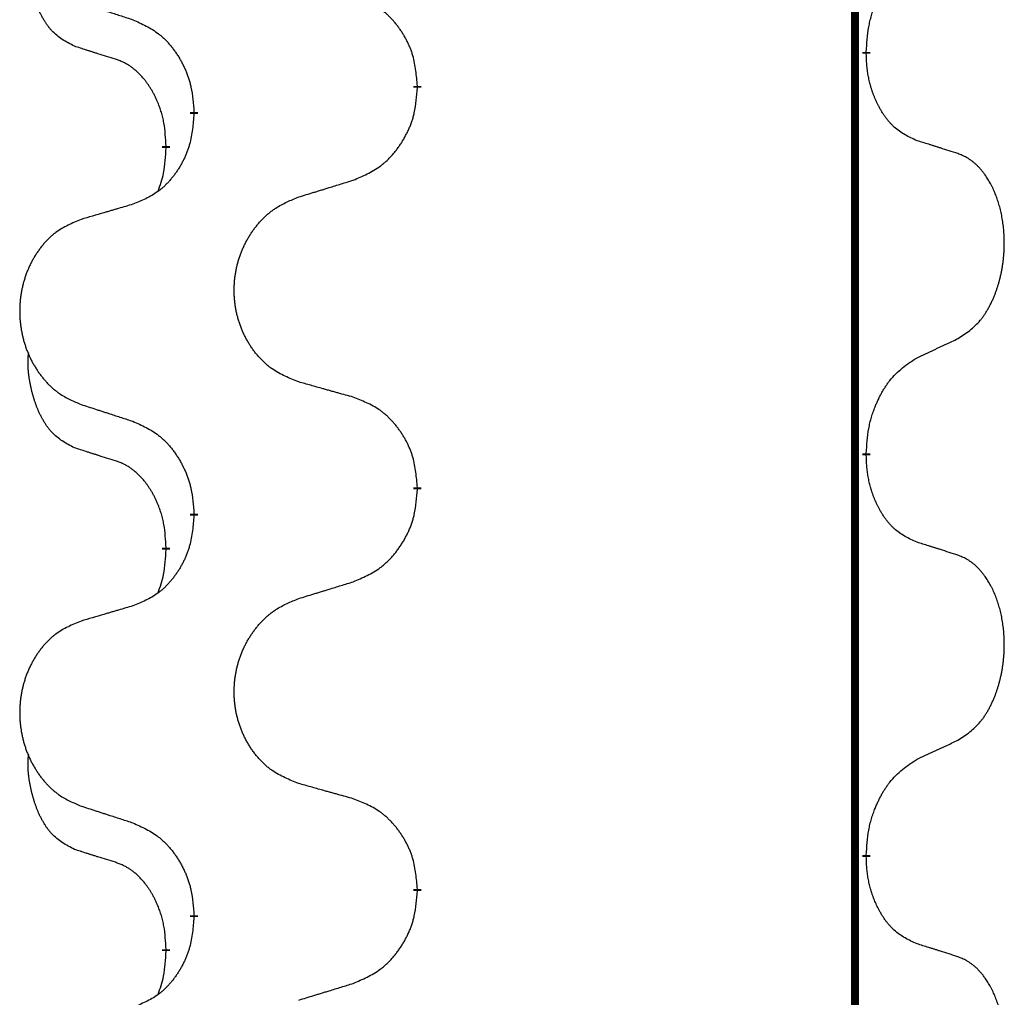
# Model space of a CAD drawing. Units: millimetres. Extents: x -153 to 554, y -197 to 120.
# Drawn here: x 388 to 392, y 18 to 21 of the extents above; entities that cross this region are included whole.
import ezdxf

# ---------------------------------------------------------------- set-up
doc = ezdxf.new("R2010")
doc.units = ezdxf.units.MM
doc.linetypes.add('SLD_Durchgehend', pattern=[0, 0, 0])
doc.layers.add('1', color=7, linetype='Continuous')

# ---------------------------------------------------------------- blocks, each defined once
blk = doc.blocks.new('588884928_F_0800_mm_Artikelnummer_588884931__5', base_point=(436.158, -6.9213))
at = {"color": 7, "linetype": 'SLD_Durchgehend', "const_width": 0.0625}
for points in [[(783.4756, 93.6545), (783.4756, -70.2455)], [(783.5657, 42.6594), (783.5657, 42.6444)], [(780.0165, 42.3905), (780.0165, 42.3755)], [(778.2496, 42.1685), (778.2496, 42.1835)], [(778.0295, 41.9145), (778.0295, 41.8995)], [(783.5657, 39.4844), (783.5657, 39.4694)], [(780.0165, 39.2155), (780.0165, 39.2005)], [(778.2496, 38.9935), (778.2496, 39.0085)], [(778.0295, 38.7395), (778.0295, 38.7245)], [(783.5657, 36.3094), (783.5657, 36.2944)], [(780.0165, 36.0405), (780.0165, 36.0255)], [(778.2496, 35.8185), (778.2496, 35.8335)], [(778.0295, 35.5645), (778.0295, 35.5495)]]:
    blk.add_lwpolyline(points, dxfattribs=at)
at = {"color": 7, "linetype": 'SLD_Durchgehend'}
for points, knots in [([(777.3056, 42.7041), (777.2728, 42.7209), (777.2071, 42.7545), (777.1437, 42.807), (777.1094, 42.8462), (777.0953, 42.8643), (777.082, 42.8829), (777.069, 42.9029), (777.0563, 42.9242), (777.0439, 42.9468), (777.0323, 42.9698), (777.0219, 42.9925), (777.0124, 43.0148), (777.0039, 43.0368), (776.9959, 43.059), (776.9882, 43.0819), (776.981, 43.1056), (776.9741, 43.1301), (776.9678, 43.1547), (776.9619, 43.1799), (776.9564, 43.2059), (776.9513, 43.2325), (776.947, 43.2592), (776.9434, 43.2863), (776.9406, 43.3136), (776.9388, 43.3412), (776.938, 43.3688), (776.9384, 43.3977), (776.9403, 43.4276), (776.9422, 43.4484), (776.9431, 43.4587)], [0, 0, 0, 0, 0.1104767, 0.2209534, 0.2438284, 0.2667114, 0.2896326, 0.3125527, 0.3382849, 0.3640175, 0.389731, 0.4154442, 0.4390192, 0.4625939, 0.4861716, 0.5097495, 0.5351329, 0.5605162, 0.5859001, 0.6112844, 0.6383739, 0.665463, 0.6925584, 0.7196538, 0.7472958, 0.7749392, 0.8025614, 0.830178, 0.8614107, 0.8926434, 0.8926434, 0.8926434, 0.8926434]), ([(783.5657, 42.6594), (783.5677, 42.6924), (783.5717, 42.7584), (783.5802, 42.8318), (783.5895, 42.8793), (783.5946, 42.9018), (783.6003, 42.9241), (783.6066, 42.9459), (783.6132, 42.9671), (783.6202, 42.9878), (783.6277, 43.0083), (783.6368, 43.0317), (783.6477, 43.0578), (783.6607, 43.0866), (783.6747, 43.1148), (783.689, 43.1417), (783.7037, 43.167), (783.7187, 43.1908), (783.7347, 43.214), (783.7743, 43.2663), (783.8487, 43.3393), (783.9272, 43.3906), (783.9665, 43.4162)], [0, 0, 0, 0, 0.0991279, 0.1982558, 0.2212992, 0.2443459, 0.2673984, 0.2904499, 0.3123028, 0.3341557, 0.3560082, 0.3778615, 0.4093786, 0.4408961, 0.4724293, 0.503962, 0.5321252, 0.5602895, 0.5884188, 0.6165402, 0.7571053, 0.8976704, 0.8976704, 0.8976704, 0.8976704]), ([(780.0165, 42.3905), (780.013, 42.4306), (780.0061, 42.5109), (779.9897, 42.6004), (779.9717, 42.6578), (779.9614, 42.6857), (779.9499, 42.7131), (779.9372, 42.74), (779.9235, 42.7662), (779.9087, 42.7919), (779.893, 42.8169), (779.8764, 42.8413), (779.8591, 42.8649), (779.8409, 42.8879), (779.8218, 42.91), (779.8021, 42.9312), (779.7816, 42.9513), (779.7605, 42.9702), (779.7385, 42.9881), (779.6923, 43.0218), (779.616, 43.0624), (779.5449, 43.0903), (779.5093, 43.1043)], [0, 0, 0, 0, 0.1209346, 0.2418691, 0.2715902, 0.3013222, 0.3310797, 0.3608342, 0.3904011, 0.4199685, 0.4495293, 0.4790908, 0.5083301, 0.5375686, 0.5668172, 0.5960652, 0.6244344, 0.6528069, 0.6811435, 0.7094671, 0.8241186, 0.93877, 0.93877, 0.93877, 0.93877]), ([(777.3573, 43.0468), (777.3763, 43.0407), (777.4143, 43.0284), (777.4571, 43.0145), (777.4856, 43.0053), (777.4998, 43.0007), (777.5141, 42.996), (777.5283, 42.9914), (777.5426, 42.9868), (777.5568, 42.9822), (777.5711, 42.9776), (777.6109, 42.9646), (777.6764, 42.9434), (777.7371, 42.9237), (777.7674, 42.9139)], [0, 0, 0, 0, 0.0599168, 0.1198336, 0.1348129, 0.1497923, 0.1647716, 0.179751, 0.1947305, 0.2097099, 0.2246894, 0.2396689, 0.3353723, 0.4310757, 0.4310757, 0.4310757, 0.4310757]), ([(777.7674, 42.9139), (777.8027, 42.898), (777.8732, 42.8661), (777.9485, 42.8205), (777.9939, 42.7831), (778.0161, 42.7627), (778.0373, 42.7411), (778.0577, 42.7183), (778.0773, 42.6942), (778.0962, 42.669), (778.114, 42.6431), (778.1308, 42.6164), (778.1467, 42.5891), (778.1617, 42.5611), (778.1755, 42.5326), (778.1883, 42.5034), (778.1999, 42.4736), (778.2103, 42.4432), (778.2192, 42.4124), (778.2321, 42.3593), (778.2428, 42.2828), (778.2474, 42.2166), (778.2496, 42.1835)], [0, 0, 0, 0, 0.1161018, 0.2322037, 0.2623496, 0.2925108, 0.3227169, 0.3529195, 0.3843764, 0.415834, 0.4472779, 0.4787225, 0.5104414, 0.5421594, 0.5738837, 0.6056077, 0.6377093, 0.6698134, 0.7018938, 0.7339652, 0.8335001, 0.9330351, 0.9330351, 0.9330351, 0.9330351]), ([(777.6287, 42.6019), (777.6056, 42.609), (777.5594, 42.6232), (777.5094, 42.6387), (777.4787, 42.6483), (777.4671, 42.652), (777.4556, 42.6556), (777.4441, 42.6593), (777.4325, 42.663), (777.421, 42.6667), (777.4094, 42.6704), (777.3864, 42.6778), (777.3517, 42.6891), (777.321, 42.6991), (777.3056, 42.7041)], [0, 0, 0, 0, 0.072467, 0.1449339, 0.1570396, 0.1691453, 0.181251, 0.1933566, 0.2054742, 0.2175917, 0.2297093, 0.2418268, 0.2903502, 0.3388736, 0.3388736, 0.3388736, 0.3388736]), ([(778.0295, 41.9145), (778.0278, 41.9452), (778.0243, 42.0066), (778.0167, 42.0749), (778.0081, 42.1192), (778.0034, 42.1402), (777.998, 42.161), (777.9923, 42.1814), (777.986, 42.2011), (777.9795, 42.2203), (777.9724, 42.2393), (777.9641, 42.26), (777.9545, 42.2824), (777.9433, 42.3063), (777.9312, 42.3299), (777.9188, 42.3522), (777.9061, 42.3734), (777.8931, 42.3934), (777.8795, 42.413), (777.8638, 42.4338), (777.8459, 42.4557), (777.8254, 42.4783), (777.8036, 42.4998), (777.7816, 42.5192), (777.7594, 42.5365), (777.7371, 42.5519), (777.714, 42.5658), (777.6882, 42.579), (777.6597, 42.5908), (777.639, 42.5982), (777.6287, 42.6019)], [0, 0, 0, 0, 0.0921911, 0.1843821, 0.20591, 0.2274409, 0.2489766, 0.2705115, 0.2907895, 0.3110675, 0.3313472, 0.3516275, 0.3780441, 0.4044611, 0.4308749, 0.4572883, 0.4811357, 0.5049824, 0.5288358, 0.5526907, 0.5831984, 0.6137075, 0.6442319, 0.6747535, 0.7017613, 0.7287719, 0.7557302, 0.7826753, 0.8155538, 0.8484323, 0.8484323, 0.8484323, 0.8484323]), ([(783.9665, 41.957), (783.9345, 41.9717), (783.8705, 42.0009), (783.8059, 42.0462), (783.7691, 42.0814), (783.753, 42.0985), (783.7377, 42.1164), (783.7225, 42.1357), (783.7076, 42.1564), (783.693, 42.1785), (783.6792, 42.2011), (783.6671, 42.2229), (783.6563, 42.2437), (783.6468, 42.2633), (783.6379, 42.2832), (783.6292, 42.3039), (783.6209, 42.3254), (783.613, 42.3477), (783.6057, 42.3702), (783.5993, 42.3919), (783.5937, 42.4129), (783.5888, 42.433), (783.5844, 42.4532), (783.5804, 42.4738), (783.5769, 42.4947), (783.5738, 42.5161), (783.5713, 42.5374), (783.5687, 42.566), (783.5668, 42.6016), (783.5661, 42.6302), (783.5657, 42.6444)], [0, 0, 0, 0, 0.1054562, 0.2109123, 0.2344291, 0.2579548, 0.2815165, 0.3050767, 0.3315574, 0.3580389, 0.3845049, 0.4109705, 0.4328054, 0.4546397, 0.4764736, 0.4983077, 0.5219471, 0.5455868, 0.5692264, 0.5928659, 0.6135516, 0.634237, 0.6549231, 0.6756092, 0.6971494, 0.71869, 0.740226, 0.7617607, 0.804578, 0.8473954, 0.8473954, 0.8473954, 0.8473954]), ([(779.5093, 41.6451), (779.5463, 41.661), (779.6203, 41.6927), (779.6995, 41.7382), (779.7474, 41.7758), (779.7708, 41.7962), (779.7931, 41.8178), (779.8145, 41.8406), (779.8352, 41.8647), (779.855, 41.8898), (779.8737, 41.9158), (779.8915, 41.9425), (779.9082, 41.9698), (779.9239, 41.9978), (779.9385, 42.0263), (779.952, 42.0555), (779.9642, 42.0853), (779.9751, 42.1157), (779.9845, 42.1465), (779.998, 42.1996), (780.0093, 42.2761), (780.0141, 42.3423), (780.0165, 42.3755)], [0, 0, 0, 0, 0.1207225, 0.241445, 0.272411, 0.3033922, 0.334416, 0.3654362, 0.3974567, 0.4294779, 0.4614868, 0.4934965, 0.5255609, 0.5576245, 0.5896947, 0.6217645, 0.6540243, 0.6862868, 0.7185226, 0.7507482, 0.8503626, 0.9499769, 0.9499769, 0.9499769, 0.9499769]), ([(778.2496, 42.1685), (778.2463, 42.1284), (778.2397, 42.0482), (778.2242, 41.9587), (778.207, 41.9013), (778.1973, 41.8734), (778.1863, 41.8459), (778.1743, 41.8191), (778.1612, 41.7928), (778.1472, 41.7672), (778.1322, 41.7421), (778.1165, 41.7178), (778.1, 41.6941), (778.0827, 41.6712), (778.0646, 41.649), (778.0458, 41.6278), (778.0264, 41.6078), (778.0063, 41.5888), (777.9854, 41.5709), (777.9416, 41.5374), (777.8692, 41.4967), (777.8013, 41.4687), (777.7674, 41.4547)], [0, 0, 0, 0, 0.1207923, 0.2415845, 0.2711145, 0.3006544, 0.3302167, 0.3597763, 0.388964, 0.418152, 0.4473341, 0.4765167, 0.5051788, 0.5338402, 0.5625129, 0.591185, 0.618755, 0.6463281, 0.6738633, 0.7013854, 0.8115011, 0.9216168, 0.9216168, 0.9216168, 0.9216168]), ([(777.9659, 41.5571), (777.9744, 41.5808), (777.9915, 41.6282), (778.0136, 41.709), (778.0243, 41.8002), (778.0278, 41.8664), (778.0295, 41.8995)], [0, 0, 0, 0, 0.0756193, 0.1512387, 0.250723, 0.3502073, 0.3502073, 0.3502073, 0.3502073]), ([(784.2896, 41.8548), (784.2665, 41.8624), (784.2205, 41.8774), (784.1705, 41.8935), (784.1397, 41.9033), (784.1282, 41.907), (784.1166, 41.9106), (784.1051, 41.9143), (784.0936, 41.9179), (784.082, 41.9215), (784.0705, 41.9251), (784.0474, 41.9323), (784.0127, 41.9429), (783.9819, 41.9523), (783.9665, 41.957)], [0, 0, 0, 0, 0.0726997, 0.1453994, 0.1575073, 0.1696152, 0.1817231, 0.193831, 0.205927, 0.2180229, 0.2301189, 0.2422149, 0.2905443, 0.3388737, 0.3388737, 0.3388737, 0.3388737]), ([(784.2896, 40.3924), (784.3217, 40.4132), (784.3858, 40.4549), (784.4482, 40.5139), (784.4827, 40.5573), (784.4978, 40.5783), (784.512, 40.6), (784.5259, 40.6231), (784.5395, 40.6477), (784.5527, 40.6735), (784.565, 40.6999), (784.576, 40.7255), (784.5859, 40.7505), (784.5947, 40.7746), (784.603, 40.799), (784.6108, 40.8241), (784.6181, 40.8499), (784.6249, 40.8764), (784.631, 40.9031), (784.6365, 40.9306), (784.6415, 40.9586), (784.6458, 40.9874), (784.6494, 41.0162), (784.6523, 41.0454), (784.6545, 41.0748), (784.656, 41.1046), (784.6567, 41.1344), (784.6567, 41.1628), (784.656, 41.1899), (784.6548, 41.2156), (784.6531, 41.2413), (784.6507, 41.2667), (784.6479, 41.2919), (784.6445, 41.3167), (784.6405, 41.3415), (784.6361, 41.3655), (784.6312, 41.3888), (784.626, 41.4113), (784.6202, 41.4338), (784.6141, 41.4556), (784.6075, 41.4768), (784.6007, 41.4974), (784.5933, 41.5179), (784.5853, 41.5383), (784.5768, 41.5585), (784.5677, 41.5786), (784.558, 41.5985), (784.548, 41.6175), (784.5377, 41.6357), (784.5273, 41.6531), (784.5163, 41.6702), (784.5035, 41.6887), (784.4886, 41.7086), (784.4715, 41.7295), (784.4533, 41.7495), (784.4348, 41.7678), (784.4161, 41.7843), (784.3974, 41.799), (784.3778, 41.8126), (784.3535, 41.827), (784.324, 41.8411), (784.3011, 41.8503), (784.2896, 41.8548)], [0, 0, 0, 0, 0.114626, 0.229253, 0.255136, 0.281028, 0.306957, 0.332884, 0.361934, 0.390985, 0.420018, 0.449052, 0.474762, 0.500472, 0.526183, 0.551894, 0.5793, 0.606707, 0.634112, 0.661518, 0.690573, 0.719628, 0.748686, 0.777743, 0.807529, 0.837316, 0.867099, 0.896882, 0.922639, 0.948395, 0.974152, 0.999908, 1.024987, 1.050066, 1.075144, 1.100222, 1.123355, 1.146488, 1.16962, 1.192753, 1.214494, 1.236235, 1.257976, 1.279718, 1.301816, 1.323914, 1.34601, 1.368106, 1.38839, 1.408673, 1.42896, 1.449249, 1.476285, 1.503323, 1.530378, 1.557432, 1.581269, 1.605108, 1.628896, 1.652672, 1.68974, 1.726808, 1.726808, 1.726808, 1.726808]), ([(779.078, 41.5122), (779.098, 41.5183), (779.138, 41.5306), (779.183, 41.5445), (779.2129, 41.5537), (779.2279, 41.5583), (779.2429, 41.5629), (779.2579, 41.5676), (779.2729, 41.5722), (779.2879, 41.5768), (779.3029, 41.5814), (779.3448, 41.5943), (779.4136, 41.6156), (779.4774, 41.6352), (779.5093, 41.6451)], [0, 0, 0, 0, 0.062728, 0.1254559, 0.141138, 0.1568202, 0.1725023, 0.1881844, 0.2038666, 0.2195488, 0.235231, 0.2509132, 0.3511056, 0.4512981, 0.4512981, 0.4512981, 0.4512981]), ([(779.078, 40.0498), (779.0418, 40.0642), (778.9693, 40.093), (778.8913, 40.1352), (778.8438, 40.1704), (778.8207, 40.1897), (778.7985, 40.21), (778.7771, 40.2317), (778.7565, 40.2545), (778.7368, 40.2785), (778.7181, 40.3032), (778.7005, 40.3287), (778.6839, 40.3548), (778.6684, 40.3815), (778.6539, 40.4088), (778.6404, 40.4367), (778.628, 40.4652), (778.6167, 40.4944), (778.6065, 40.5239), (778.5976, 40.5538), (778.5898, 40.5839), (778.5832, 40.6142), (778.5778, 40.6448), (778.5735, 40.6756), (778.5704, 40.7066), (778.5684, 40.7377), (778.5676, 40.7689), (778.568, 40.8001), (778.5696, 40.8312), (778.5723, 40.8621), (778.5761, 40.8929), (778.5811, 40.9235), (778.5872, 40.9538), (778.5943, 40.9838), (778.6026, 41.0134), (778.6121, 41.0428), (778.6226, 41.0717), (778.6343, 41.1001), (778.647, 41.1281), (778.6607, 41.1555), (778.6754, 41.1822), (778.691, 41.2083), (778.7076, 41.2337), (778.7252, 41.2585), (778.7437, 41.2827), (778.7632, 41.3063), (778.7837, 41.3289), (778.8049, 41.3505), (778.8269, 41.371), (778.8496, 41.3903), (778.8732, 41.4084), (778.9171, 41.4385), (778.9853, 41.4743), (779.0471, 41.4995), (779.078, 41.5122)], [0, 0, 0, 0, 0.117086, 0.234172, 0.26425, 0.294342, 0.324476, 0.354607, 0.385625, 0.416644, 0.447649, 0.478654, 0.509524, 0.540393, 0.571263, 0.602133, 0.633372, 0.664611, 0.695847, 0.727084, 0.758108, 0.789132, 0.820159, 0.851185, 0.8824, 0.913614, 0.944827, 0.97604, 1.007095, 1.038151, 1.069208, 1.100265, 1.131069, 1.161872, 1.192674, 1.223475, 1.254222, 1.284969, 1.315717, 1.346465, 1.376816, 1.407167, 1.437517, 1.467868, 1.498416, 1.528964, 1.559522, 1.59008, 1.619832, 1.649585, 1.679305, 1.709013, 1.809224, 1.909434, 1.909434, 1.909434, 1.909434]), ([(777.7674, 41.4547), (777.7483, 41.4491), (777.71, 41.4379), (777.667, 41.4253), (777.6383, 41.4169), (777.624, 41.4127), (777.6096, 41.4085), (777.5953, 41.4043), (777.581, 41.4001), (777.5666, 41.3958), (777.5523, 41.3916), (777.5126, 41.38), (777.4476, 41.3608), (777.3874, 41.3431), (777.3573, 41.3342)], [0, 0, 0, 0, 0.0597754, 0.1195507, 0.1344951, 0.1494396, 0.164384, 0.1793284, 0.1942733, 0.2092182, 0.2241631, 0.239108, 0.3332541, 0.4274002, 0.4274002, 0.4274002, 0.4274002]), ([(777.3573, 41.3342), (777.3227, 41.3198), (777.2536, 41.2908), (777.1795, 41.2485), (777.1345, 41.2135), (777.1125, 41.1942), (777.0914, 41.1738), (777.0711, 41.1522), (777.0515, 41.1294), (777.0328, 41.1054), (777.015, 41.0807), (776.9983, 41.0552), (776.9825, 41.0291), (776.9677, 41.0024), (776.954, 40.9751), (776.9412, 40.9472), (776.9294, 40.9187), (776.9186, 40.8895), (776.909, 40.86), (776.9004, 40.8302), (776.8931, 40.8001), (776.8868, 40.7697), (776.8817, 40.7392), (776.8776, 40.7084), (776.8746, 40.6774), (776.8728, 40.6462), (776.872, 40.615), (776.8724, 40.5839), (776.8738, 40.5528), (776.8764, 40.5219), (776.8801, 40.4911), (776.8848, 40.4605), (776.8906, 40.4302), (776.8974, 40.4003), (776.9053, 40.3706), (776.9143, 40.3413), (776.9243, 40.3124), (776.9353, 40.2839), (776.9474, 40.2559), (776.9605, 40.2285), (776.9744, 40.2018), (776.9893, 40.1758), (777.005, 40.1504), (777.0217, 40.1255), (777.0393, 40.1013), (777.0579, 40.0778), (777.0774, 40.0551), (777.0976, 40.0335), (777.1185, 40.013), (777.14, 39.9938), (777.1625, 39.9757), (777.204, 39.9456), (777.2689, 39.9098), (777.3278, 39.8845), (777.3573, 39.8718)], [0, 0, 0, 0, 0.112481, 0.224961, 0.254205, 0.283463, 0.312765, 0.342064, 0.372505, 0.402946, 0.433372, 0.463798, 0.494314, 0.52483, 0.555347, 0.585864, 0.616922, 0.647981, 0.679038, 0.710095, 0.741061, 0.772027, 0.802995, 0.833963, 0.865172, 0.896381, 0.927588, 0.958795, 0.989832, 1.020868, 1.051906, 1.082944, 1.113652, 1.144359, 1.175065, 1.20577, 1.236283, 1.266796, 1.29731, 1.327824, 1.357761, 1.387698, 1.417635, 1.447572, 1.477483, 1.507394, 1.537316, 1.567238, 1.596112, 1.624989, 1.653829, 1.682658, 1.778901, 1.875145, 1.875145, 1.875145, 1.875145]), ([(783.9665, 40.2412), (783.9892, 40.2518), (784.0348, 40.273), (784.0841, 40.296), (784.1146, 40.3102), (784.1263, 40.3157), (784.138, 40.3211), (784.1496, 40.3266), (784.1613, 40.3321), (784.173, 40.3375), (784.1846, 40.343), (784.208, 40.354), (784.2429, 40.3704), (784.274, 40.3851), (784.2896, 40.3924)], [0, 0, 0, 0, 0.075268, 0.1505361, 0.163415, 0.176294, 0.1891729, 0.2020518, 0.2149361, 0.2278204, 0.2407047, 0.253589, 0.3051493, 0.3567097, 0.3567097, 0.3567097, 0.3567097]), ([(777.3056, 39.5291), (777.2728, 39.5459), (777.2071, 39.5795), (777.1437, 39.632), (777.1094, 39.6712), (777.0953, 39.6893), (777.082, 39.7079), (777.069, 39.7279), (777.0563, 39.7492), (777.0439, 39.7718), (777.0323, 39.7948), (777.0219, 39.8175), (777.0124, 39.8398), (777.0039, 39.8618), (776.9959, 39.884), (776.9882, 39.9069), (776.981, 39.9306), (776.9741, 39.9551), (776.9678, 39.9797), (776.9619, 40.0049), (776.9564, 40.0309), (776.9513, 40.0575), (776.947, 40.0842), (776.9434, 40.1113), (776.9406, 40.1386), (776.9388, 40.1662), (776.938, 40.1938), (776.9384, 40.2227), (776.9403, 40.2526), (776.9422, 40.2734), (776.9431, 40.2837)], [0, 0, 0, 0, 0.1104767, 0.2209534, 0.2438284, 0.2667114, 0.2896326, 0.3125527, 0.3382849, 0.3640175, 0.389731, 0.4154442, 0.4390192, 0.4625939, 0.4861716, 0.5097495, 0.5351329, 0.5605162, 0.5859001, 0.6112844, 0.6383739, 0.665463, 0.6925584, 0.7196538, 0.7472958, 0.7749392, 0.8025614, 0.830178, 0.8614107, 0.8926434, 0.8926434, 0.8926434, 0.8926434]), ([(783.5657, 39.4844), (783.5677, 39.5174), (783.5717, 39.5834), (783.5802, 39.6568), (783.5895, 39.7043), (783.5946, 39.7268), (783.6003, 39.7491), (783.6066, 39.7709), (783.6132, 39.7921), (783.6202, 39.8128), (783.6277, 39.8333), (783.6368, 39.8567), (783.6477, 39.8828), (783.6607, 39.9116), (783.6747, 39.9398), (783.689, 39.9667), (783.7037, 39.992), (783.7187, 40.0158), (783.7347, 40.039), (783.7743, 40.0913), (783.8487, 40.1643), (783.9272, 40.2156), (783.9665, 40.2412)], [0, 0, 0, 0, 0.0991279, 0.1982558, 0.2212992, 0.2443459, 0.2673984, 0.2904499, 0.3123028, 0.3341557, 0.3560082, 0.3778615, 0.4093786, 0.4408961, 0.4724293, 0.503962, 0.5321252, 0.5602895, 0.5884188, 0.6165402, 0.7571053, 0.8976704, 0.8976704, 0.8976704, 0.8976704]), ([(779.5093, 39.9293), (779.4892, 39.9349), (779.449, 39.9461), (779.4037, 39.9587), (779.3736, 39.9671), (779.3585, 39.9713), (779.3434, 39.9755), (779.3283, 39.9797), (779.3133, 39.9839), (779.2982, 39.9881), (779.2831, 39.9923), (779.2414, 40.004), (779.173, 40.0231), (779.1097, 40.0409), (779.078, 40.0498)], [0, 0, 0, 0, 0.0626283, 0.1252565, 0.140914, 0.1565714, 0.1722289, 0.1878864, 0.2035442, 0.219202, 0.2348598, 0.2505176, 0.3491531, 0.4477886, 0.4477886, 0.4477886, 0.4477886]), ([(777.3573, 39.8718), (777.3763, 39.8657), (777.4143, 39.8534), (777.4571, 39.8395), (777.4856, 39.8303), (777.4998, 39.8257), (777.5141, 39.821), (777.5283, 39.8164), (777.5426, 39.8118), (777.5568, 39.8072), (777.5711, 39.8026), (777.6109, 39.7896), (777.6764, 39.7684), (777.7371, 39.7487), (777.7674, 39.7389)], [0, 0, 0, 0, 0.0599168, 0.1198336, 0.1348129, 0.1497923, 0.1647716, 0.179751, 0.1947305, 0.2097099, 0.2246894, 0.2396689, 0.3353723, 0.4310757, 0.4310757, 0.4310757, 0.4310757]), ([(780.0165, 39.2155), (780.013, 39.2556), (780.0061, 39.3359), (779.9897, 39.4254), (779.9717, 39.4828), (779.9614, 39.5107), (779.9499, 39.5381), (779.9372, 39.565), (779.9235, 39.5912), (779.9087, 39.6169), (779.893, 39.6419), (779.8764, 39.6663), (779.8591, 39.6899), (779.8409, 39.7129), (779.8218, 39.735), (779.8021, 39.7562), (779.7816, 39.7763), (779.7605, 39.7952), (779.7385, 39.8131), (779.6923, 39.8468), (779.616, 39.8874), (779.5449, 39.9153), (779.5093, 39.9293)], [0, 0, 0, 0, 0.1209346, 0.2418691, 0.2715902, 0.3013222, 0.3310797, 0.3608342, 0.3904011, 0.4199685, 0.4495293, 0.4790908, 0.5083301, 0.5375686, 0.5668172, 0.5960652, 0.6244344, 0.6528069, 0.6811435, 0.7094671, 0.8241186, 0.93877, 0.93877, 0.93877, 0.93877]), ([(777.7674, 39.7389), (777.8027, 39.723), (777.8732, 39.6911), (777.9485, 39.6455), (777.9939, 39.6081), (778.0161, 39.5877), (778.0373, 39.5661), (778.0577, 39.5433), (778.0773, 39.5192), (778.0962, 39.494), (778.114, 39.4681), (778.1308, 39.4414), (778.1467, 39.4141), (778.1617, 39.3861), (778.1755, 39.3576), (778.1883, 39.3284), (778.1999, 39.2986), (778.2103, 39.2682), (778.2192, 39.2374), (778.2321, 39.1843), (778.2428, 39.1078), (778.2474, 39.0416), (778.2496, 39.0085)], [0, 0, 0, 0, 0.1161018, 0.2322037, 0.2623496, 0.2925108, 0.3227169, 0.3529195, 0.3843764, 0.415834, 0.4472779, 0.4787225, 0.5104414, 0.5421594, 0.5738837, 0.6056077, 0.6377093, 0.6698134, 0.7018938, 0.7339652, 0.8335001, 0.9330351, 0.9330351, 0.9330351, 0.9330351]), ([(777.6287, 39.4269), (777.6056, 39.434), (777.5594, 39.4482), (777.5094, 39.4637), (777.4787, 39.4733), (777.4671, 39.477), (777.4556, 39.4806), (777.4441, 39.4843), (777.4325, 39.488), (777.421, 39.4917), (777.4094, 39.4954), (777.3864, 39.5028), (777.3517, 39.5141), (777.321, 39.5241), (777.3056, 39.5291)], [0, 0, 0, 0, 0.072467, 0.1449339, 0.1570396, 0.1691453, 0.181251, 0.1933566, 0.2054742, 0.2175917, 0.2297093, 0.2418268, 0.2903502, 0.3388736, 0.3388736, 0.3388736, 0.3388736]), ([(783.9665, 38.782), (783.9345, 38.7967), (783.8705, 38.8259), (783.8059, 38.8712), (783.7691, 38.9064), (783.753, 38.9235), (783.7377, 38.9414), (783.7225, 38.9607), (783.7076, 38.9814), (783.693, 39.0035), (783.6792, 39.0261), (783.6671, 39.0479), (783.6563, 39.0687), (783.6468, 39.0883), (783.6379, 39.1082), (783.6292, 39.1289), (783.6209, 39.1504), (783.613, 39.1727), (783.6057, 39.1952), (783.5993, 39.2169), (783.5937, 39.2379), (783.5888, 39.258), (783.5844, 39.2782), (783.5804, 39.2988), (783.5769, 39.3197), (783.5738, 39.3411), (783.5713, 39.3624), (783.5687, 39.391), (783.5668, 39.4266), (783.5661, 39.4552), (783.5657, 39.4694)], [0, 0, 0, 0, 0.1054562, 0.2109123, 0.2344291, 0.2579548, 0.2815165, 0.3050767, 0.3315574, 0.3580389, 0.3845049, 0.4109705, 0.4328054, 0.4546397, 0.4764736, 0.4983077, 0.5219471, 0.5455868, 0.5692264, 0.5928659, 0.6135516, 0.634237, 0.6549231, 0.6756092, 0.6971494, 0.71869, 0.740226, 0.7617607, 0.804578, 0.8473954, 0.8473954, 0.8473954, 0.8473954]), ([(778.0295, 38.7395), (778.0278, 38.7702), (778.0243, 38.8316), (778.0167, 38.8999), (778.0081, 38.9442), (778.0034, 38.9652), (777.998, 38.986), (777.9923, 39.0064), (777.986, 39.0261), (777.9795, 39.0453), (777.9724, 39.0643), (777.9641, 39.085), (777.9545, 39.1074), (777.9433, 39.1313), (777.9312, 39.1549), (777.9188, 39.1772), (777.9061, 39.1984), (777.8931, 39.2184), (777.8795, 39.238), (777.8638, 39.2588), (777.8459, 39.2807), (777.8254, 39.3033), (777.8036, 39.3248), (777.7816, 39.3442), (777.7594, 39.3615), (777.7371, 39.3769), (777.714, 39.3908), (777.6882, 39.404), (777.6597, 39.4158), (777.639, 39.4232), (777.6287, 39.4269)], [0, 0, 0, 0, 0.0921911, 0.1843821, 0.20591, 0.2274409, 0.2489766, 0.2705115, 0.2907895, 0.3110675, 0.3313472, 0.3516275, 0.3780441, 0.4044611, 0.4308749, 0.4572883, 0.4811357, 0.5049824, 0.5288358, 0.5526907, 0.5831984, 0.6137075, 0.6442319, 0.6747535, 0.7017613, 0.7287719, 0.7557302, 0.7826753, 0.8155538, 0.8484323, 0.8484323, 0.8484323, 0.8484323]), ([(779.5093, 38.4701), (779.5463, 38.486), (779.6203, 38.5177), (779.6995, 38.5632), (779.7474, 38.6008), (779.7708, 38.6212), (779.7931, 38.6428), (779.8145, 38.6656), (779.8352, 38.6897), (779.855, 38.7148), (779.8737, 38.7408), (779.8915, 38.7675), (779.9082, 38.7948), (779.9239, 38.8228), (779.9385, 38.8513), (779.952, 38.8805), (779.9642, 38.9103), (779.9751, 38.9407), (779.9845, 38.9715), (779.998, 39.0246), (780.0093, 39.1011), (780.0141, 39.1673), (780.0165, 39.2005)], [0, 0, 0, 0, 0.1207225, 0.241445, 0.272411, 0.3033922, 0.334416, 0.3654362, 0.3974567, 0.4294779, 0.4614868, 0.4934965, 0.5255609, 0.5576245, 0.5896947, 0.6217645, 0.6540243, 0.6862868, 0.7185226, 0.7507482, 0.8503626, 0.9499769, 0.9499769, 0.9499769, 0.9499769]), ([(778.2496, 38.9935), (778.2463, 38.9534), (778.2397, 38.8732), (778.2242, 38.7837), (778.207, 38.7263), (778.1973, 38.6984), (778.1863, 38.6709), (778.1743, 38.6441), (778.1612, 38.6178), (778.1472, 38.5922), (778.1322, 38.5671), (778.1165, 38.5428), (778.1, 38.5191), (778.0827, 38.4962), (778.0646, 38.474), (778.0458, 38.4528), (778.0264, 38.4328), (778.0063, 38.4138), (777.9854, 38.3959), (777.9416, 38.3624), (777.8692, 38.3217), (777.8013, 38.2937), (777.7674, 38.2797)], [0, 0, 0, 0, 0.1207923, 0.2415845, 0.2711145, 0.3006544, 0.3302167, 0.3597763, 0.388964, 0.418152, 0.4473341, 0.4765167, 0.5051788, 0.5338402, 0.5625129, 0.591185, 0.618755, 0.6463281, 0.6738633, 0.7013854, 0.8115011, 0.9216168, 0.9216168, 0.9216168, 0.9216168]), ([(784.2896, 38.6798), (784.2665, 38.6874), (784.2205, 38.7024), (784.1705, 38.7185), (784.1397, 38.7283), (784.1282, 38.732), (784.1166, 38.7356), (784.1051, 38.7393), (784.0936, 38.7429), (784.082, 38.7465), (784.0705, 38.7501), (784.0474, 38.7573), (784.0127, 38.7679), (783.9819, 38.7773), (783.9665, 38.782)], [0, 0, 0, 0, 0.0726997, 0.1453994, 0.1575073, 0.1696152, 0.1817231, 0.193831, 0.205927, 0.2180229, 0.2301189, 0.2422149, 0.2905443, 0.3388737, 0.3388737, 0.3388737, 0.3388737]), ([(777.9659, 38.3821), (777.9744, 38.4058), (777.9915, 38.4532), (778.0136, 38.534), (778.0243, 38.6252), (778.0278, 38.6914), (778.0295, 38.7245)], [0, 0, 0, 0, 0.0756193, 0.1512387, 0.250723, 0.3502073, 0.3502073, 0.3502073, 0.3502073]), ([(784.2896, 37.2174), (784.3217, 37.2382), (784.3858, 37.2799), (784.4482, 37.3389), (784.4827, 37.3823), (784.4978, 37.4033), (784.512, 37.425), (784.5259, 37.4481), (784.5395, 37.4727), (784.5527, 37.4985), (784.565, 37.5249), (784.576, 37.5505), (784.5859, 37.5755), (784.5947, 37.5996), (784.603, 37.624), (784.6108, 37.6491), (784.6181, 37.6749), (784.6249, 37.7014), (784.631, 37.7281), (784.6365, 37.7556), (784.6415, 37.7836), (784.6458, 37.8124), (784.6494, 37.8412), (784.6523, 37.8704), (784.6545, 37.8998), (784.656, 37.9296), (784.6567, 37.9594), (784.6567, 37.9878), (784.656, 38.0149), (784.6548, 38.0406), (784.6531, 38.0663), (784.6507, 38.0917), (784.6479, 38.1169), (784.6445, 38.1417), (784.6405, 38.1665), (784.6361, 38.1905), (784.6312, 38.2138), (784.626, 38.2363), (784.6202, 38.2588), (784.6141, 38.2806), (784.6075, 38.3018), (784.6007, 38.3224), (784.5933, 38.3429), (784.5853, 38.3633), (784.5768, 38.3835), (784.5677, 38.4036), (784.558, 38.4235), (784.548, 38.4425), (784.5377, 38.4607), (784.5273, 38.4781), (784.5163, 38.4952), (784.5035, 38.5137), (784.4886, 38.5336), (784.4715, 38.5545), (784.4533, 38.5745), (784.4348, 38.5928), (784.4161, 38.6093), (784.3974, 38.624), (784.3778, 38.6376), (784.3535, 38.652), (784.324, 38.6661), (784.3011, 38.6753), (784.2896, 38.6798)], [0, 0, 0, 0, 0.114626, 0.229253, 0.255136, 0.281028, 0.306957, 0.332884, 0.361934, 0.390985, 0.420018, 0.449052, 0.474762, 0.500472, 0.526183, 0.551894, 0.5793, 0.606707, 0.634112, 0.661518, 0.690573, 0.719628, 0.748686, 0.777743, 0.807529, 0.837316, 0.867099, 0.896882, 0.922639, 0.948395, 0.974152, 0.999908, 1.024987, 1.050066, 1.075144, 1.100222, 1.123355, 1.146488, 1.16962, 1.192753, 1.214494, 1.236235, 1.257976, 1.279718, 1.301816, 1.323914, 1.34601, 1.368106, 1.38839, 1.408673, 1.42896, 1.449249, 1.476285, 1.503323, 1.530378, 1.557432, 1.581269, 1.605108, 1.628896, 1.652672, 1.68974, 1.726808, 1.726808, 1.726808, 1.726808]), ([(779.078, 38.3372), (779.098, 38.3433), (779.138, 38.3556), (779.183, 38.3695), (779.2129, 38.3787), (779.2279, 38.3833), (779.2429, 38.3879), (779.2579, 38.3926), (779.2729, 38.3972), (779.2879, 38.4018), (779.3029, 38.4064), (779.3448, 38.4193), (779.4136, 38.4406), (779.4774, 38.4602), (779.5093, 38.4701)], [0, 0, 0, 0, 0.062728, 0.1254559, 0.141138, 0.1568202, 0.1725023, 0.1881844, 0.2038666, 0.2195488, 0.235231, 0.2509132, 0.3511056, 0.4512981, 0.4512981, 0.4512981, 0.4512981]), ([(779.078, 36.8748), (779.0418, 36.8892), (778.9693, 36.918), (778.8913, 36.9602), (778.8438, 36.9954), (778.8207, 37.0147), (778.7985, 37.035), (778.7771, 37.0567), (778.7565, 37.0795), (778.7368, 37.1035), (778.7181, 37.1282), (778.7005, 37.1537), (778.6839, 37.1798), (778.6684, 37.2065), (778.6539, 37.2338), (778.6404, 37.2617), (778.628, 37.2902), (778.6167, 37.3194), (778.6065, 37.3489), (778.5976, 37.3788), (778.5898, 37.4089), (778.5832, 37.4392), (778.5778, 37.4698), (778.5735, 37.5006), (778.5704, 37.5316), (778.5684, 37.5627), (778.5676, 37.5939), (778.568, 37.6251), (778.5696, 37.6562), (778.5723, 37.6871), (778.5761, 37.7179), (778.5811, 37.7485), (778.5872, 37.7788), (778.5943, 37.8088), (778.6026, 37.8384), (778.6121, 37.8678), (778.6226, 37.8967), (778.6343, 37.9251), (778.647, 37.9531), (778.6607, 37.9805), (778.6754, 38.0072), (778.691, 38.0333), (778.7076, 38.0587), (778.7252, 38.0835), (778.7437, 38.1077), (778.7632, 38.1313), (778.7837, 38.1539), (778.8049, 38.1755), (778.8269, 38.196), (778.8496, 38.2153), (778.8732, 38.2334), (778.9171, 38.2635), (778.9853, 38.2993), (779.0471, 38.3245), (779.078, 38.3372)], [0, 0, 0, 0, 0.117086, 0.234172, 0.26425, 0.294342, 0.324476, 0.354607, 0.385625, 0.416644, 0.447649, 0.478654, 0.509524, 0.540393, 0.571263, 0.602133, 0.633372, 0.664611, 0.695847, 0.727084, 0.758108, 0.789132, 0.820159, 0.851185, 0.8824, 0.913614, 0.944827, 0.97604, 1.007095, 1.038151, 1.069208, 1.100265, 1.131069, 1.161872, 1.192674, 1.223475, 1.254222, 1.284969, 1.315717, 1.346465, 1.376816, 1.407167, 1.437517, 1.467868, 1.498416, 1.528964, 1.559522, 1.59008, 1.619832, 1.649585, 1.679305, 1.709013, 1.809224, 1.909434, 1.909434, 1.909434, 1.909434]), ([(777.7674, 38.2797), (777.7483, 38.2741), (777.71, 38.2629), (777.667, 38.2503), (777.6383, 38.2419), (777.624, 38.2377), (777.6096, 38.2335), (777.5953, 38.2293), (777.581, 38.2251), (777.5666, 38.2208), (777.5523, 38.2166), (777.5126, 38.205), (777.4476, 38.1858), (777.3874, 38.1681), (777.3573, 38.1592)], [0, 0, 0, 0, 0.0597754, 0.1195507, 0.1344951, 0.1494396, 0.164384, 0.1793284, 0.1942733, 0.2092182, 0.2241631, 0.239108, 0.3332541, 0.4274002, 0.4274002, 0.4274002, 0.4274002]), ([(777.3573, 38.1592), (777.3227, 38.1448), (777.2536, 38.1158), (777.1795, 38.0735), (777.1345, 38.0385), (777.1125, 38.0192), (777.0914, 37.9988), (777.0711, 37.9772), (777.0515, 37.9544), (777.0328, 37.9304), (777.015, 37.9057), (776.9983, 37.8802), (776.9825, 37.8541), (776.9677, 37.8274), (776.954, 37.8001), (776.9412, 37.7722), (776.9294, 37.7437), (776.9186, 37.7145), (776.909, 37.685), (776.9004, 37.6552), (776.8931, 37.6251), (776.8868, 37.5947), (776.8817, 37.5642), (776.8776, 37.5334), (776.8746, 37.5024), (776.8728, 37.4712), (776.872, 37.44), (776.8724, 37.4089), (776.8738, 37.3778), (776.8764, 37.3469), (776.8801, 37.3161), (776.8848, 37.2855), (776.8906, 37.2552), (776.8974, 37.2253), (776.9053, 37.1956), (776.9143, 37.1663), (776.9243, 37.1374), (776.9353, 37.1089), (776.9474, 37.0809), (776.9605, 37.0535), (776.9744, 37.0268), (776.9893, 37.0008), (777.005, 36.9754), (777.0217, 36.9505), (777.0393, 36.9263), (777.0579, 36.9028), (777.0774, 36.8801), (777.0976, 36.8585), (777.1185, 36.838), (777.14, 36.8188), (777.1625, 36.8007), (777.204, 36.7706), (777.2689, 36.7348), (777.3278, 36.7095), (777.3573, 36.6968)], [0, 0, 0, 0, 0.112481, 0.224961, 0.254205, 0.283463, 0.312765, 0.342064, 0.372505, 0.402946, 0.433372, 0.463798, 0.494314, 0.52483, 0.555347, 0.585864, 0.616922, 0.647981, 0.679038, 0.710095, 0.741061, 0.772027, 0.802995, 0.833963, 0.865172, 0.896381, 0.927588, 0.958795, 0.989832, 1.020868, 1.051906, 1.082944, 1.113652, 1.144359, 1.175065, 1.20577, 1.236283, 1.266796, 1.29731, 1.327824, 1.357761, 1.387698, 1.417635, 1.447572, 1.477483, 1.507394, 1.537316, 1.567238, 1.596112, 1.624989, 1.653829, 1.682658, 1.778901, 1.875145, 1.875145, 1.875145, 1.875145]), ([(783.9665, 37.0662), (783.9892, 37.0768), (784.0348, 37.098), (784.0841, 37.121), (784.1146, 37.1352), (784.1263, 37.1407), (784.138, 37.1461), (784.1496, 37.1516), (784.1613, 37.1571), (784.173, 37.1625), (784.1846, 37.168), (784.208, 37.179), (784.2429, 37.1954), (784.274, 37.2101), (784.2896, 37.2174)], [0, 0, 0, 0, 0.075268, 0.1505361, 0.163415, 0.176294, 0.1891729, 0.2020518, 0.2149361, 0.2278204, 0.2407047, 0.253589, 0.3051493, 0.3567097, 0.3567097, 0.3567097, 0.3567097]), ([(777.3056, 36.3541), (777.2728, 36.3709), (777.2071, 36.4045), (777.1437, 36.457), (777.1094, 36.4962), (777.0953, 36.5143), (777.082, 36.5329), (777.069, 36.5529), (777.0563, 36.5742), (777.0439, 36.5968), (777.0323, 36.6198), (777.0219, 36.6425), (777.0124, 36.6648), (777.0039, 36.6868), (776.9959, 36.709), (776.9882, 36.7319), (776.981, 36.7556), (776.9741, 36.7801), (776.9678, 36.8047), (776.9619, 36.8299), (776.9564, 36.8559), (776.9513, 36.8825), (776.947, 36.9092), (776.9434, 36.9363), (776.9406, 36.9636), (776.9388, 36.9912), (776.938, 37.0188), (776.9384, 37.0477), (776.9403, 37.0776), (776.9422, 37.0984), (776.9431, 37.1087)], [0, 0, 0, 0, 0.1104767, 0.2209534, 0.2438284, 0.2667114, 0.2896326, 0.3125527, 0.3382849, 0.3640175, 0.389731, 0.4154442, 0.4390192, 0.4625939, 0.4861716, 0.5097495, 0.5351329, 0.5605162, 0.5859001, 0.6112844, 0.6383739, 0.665463, 0.6925584, 0.7196538, 0.7472958, 0.7749392, 0.8025614, 0.830178, 0.8614107, 0.8926434, 0.8926434, 0.8926434, 0.8926434]), ([(783.5657, 36.3094), (783.5677, 36.3424), (783.5717, 36.4084), (783.5802, 36.4818), (783.5895, 36.5293), (783.5946, 36.5518), (783.6003, 36.5741), (783.6066, 36.5959), (783.6132, 36.6171), (783.6202, 36.6378), (783.6277, 36.6583), (783.6368, 36.6817), (783.6477, 36.7078), (783.6607, 36.7366), (783.6747, 36.7648), (783.689, 36.7917), (783.7037, 36.817), (783.7187, 36.8408), (783.7347, 36.864), (783.7743, 36.9163), (783.8487, 36.9893), (783.9272, 37.0406), (783.9665, 37.0662)], [0, 0, 0, 0, 0.0991279, 0.1982558, 0.2212992, 0.2443459, 0.2673984, 0.2904499, 0.3123028, 0.3341557, 0.3560082, 0.3778615, 0.4093786, 0.4408961, 0.4724293, 0.503962, 0.5321252, 0.5602895, 0.5884188, 0.6165402, 0.7571053, 0.8976704, 0.8976704, 0.8976704, 0.8976704]), ([(779.5093, 36.7543), (779.4892, 36.7599), (779.449, 36.7711), (779.4037, 36.7837), (779.3736, 36.7921), (779.3585, 36.7963), (779.3434, 36.8005), (779.3283, 36.8047), (779.3133, 36.8089), (779.2982, 36.8131), (779.2831, 36.8173), (779.2414, 36.829), (779.173, 36.8481), (779.1097, 36.8659), (779.078, 36.8748)], [0, 0, 0, 0, 0.0626283, 0.1252565, 0.140914, 0.1565714, 0.1722289, 0.1878864, 0.2035442, 0.219202, 0.2348598, 0.2505176, 0.3491531, 0.4477886, 0.4477886, 0.4477886, 0.4477886]), ([(780.0165, 36.0405), (780.013, 36.0806), (780.0061, 36.1609), (779.9897, 36.2504), (779.9717, 36.3078), (779.9614, 36.3357), (779.9499, 36.3631), (779.9372, 36.39), (779.9235, 36.4162), (779.9087, 36.4419), (779.893, 36.4669), (779.8764, 36.4913), (779.8591, 36.5149), (779.8409, 36.5379), (779.8218, 36.56), (779.8021, 36.5812), (779.7816, 36.6013), (779.7605, 36.6202), (779.7385, 36.6381), (779.6923, 36.6718), (779.616, 36.7124), (779.5449, 36.7403), (779.5093, 36.7543)], [0, 0, 0, 0, 0.1209346, 0.2418691, 0.2715902, 0.3013222, 0.3310797, 0.3608342, 0.3904011, 0.4199685, 0.4495293, 0.4790908, 0.5083301, 0.5375686, 0.5668172, 0.5960652, 0.6244344, 0.6528069, 0.6811435, 0.7094671, 0.8241186, 0.93877, 0.93877, 0.93877, 0.93877]), ([(777.3573, 36.6968), (777.3763, 36.6907), (777.4143, 36.6784), (777.4571, 36.6645), (777.4856, 36.6553), (777.4998, 36.6507), (777.5141, 36.646), (777.5283, 36.6414), (777.5426, 36.6368), (777.5568, 36.6322), (777.5711, 36.6276), (777.6109, 36.6146), (777.6764, 36.5934), (777.7371, 36.5737), (777.7674, 36.5639)], [0, 0, 0, 0, 0.0599168, 0.1198336, 0.1348129, 0.1497923, 0.1647716, 0.179751, 0.1947305, 0.2097099, 0.2246894, 0.2396689, 0.3353723, 0.4310757, 0.4310757, 0.4310757, 0.4310757]), ([(777.7674, 36.5639), (777.8027, 36.548), (777.8732, 36.5161), (777.9485, 36.4705), (777.9939, 36.4331), (778.0161, 36.4127), (778.0373, 36.3911), (778.0577, 36.3683), (778.0773, 36.3442), (778.0962, 36.319), (778.114, 36.2931), (778.1308, 36.2664), (778.1467, 36.2391), (778.1617, 36.2111), (778.1755, 36.1826), (778.1883, 36.1534), (778.1999, 36.1236), (778.2103, 36.0932), (778.2192, 36.0624), (778.2321, 36.0093), (778.2428, 35.9328), (778.2474, 35.8666), (778.2496, 35.8335)], [0, 0, 0, 0, 0.1161018, 0.2322037, 0.2623496, 0.2925108, 0.3227169, 0.3529195, 0.3843764, 0.415834, 0.4472779, 0.4787225, 0.5104414, 0.5421594, 0.5738837, 0.6056077, 0.6377093, 0.6698134, 0.7018938, 0.7339652, 0.8335001, 0.9330351, 0.9330351, 0.9330351, 0.9330351]), ([(777.6287, 36.2519), (777.6056, 36.259), (777.5594, 36.2732), (777.5094, 36.2887), (777.4787, 36.2983), (777.4671, 36.302), (777.4556, 36.3056), (777.4441, 36.3093), (777.4325, 36.313), (777.421, 36.3167), (777.4094, 36.3204), (777.3864, 36.3278), (777.3517, 36.3391), (777.321, 36.3491), (777.3056, 36.3541)], [0, 0, 0, 0, 0.072467, 0.1449339, 0.1570396, 0.1691453, 0.181251, 0.1933566, 0.2054742, 0.2175917, 0.2297093, 0.2418268, 0.2903502, 0.3388736, 0.3388736, 0.3388736, 0.3388736]), ([(783.9665, 35.607), (783.9345, 35.6217), (783.8705, 35.6509), (783.8059, 35.6962), (783.7691, 35.7314), (783.753, 35.7485), (783.7377, 35.7664), (783.7225, 35.7857), (783.7076, 35.8064), (783.693, 35.8285), (783.6792, 35.8511), (783.6671, 35.8729), (783.6563, 35.8937), (783.6468, 35.9133), (783.6379, 35.9332), (783.6292, 35.9539), (783.6209, 35.9754), (783.613, 35.9977), (783.6057, 36.0202), (783.5993, 36.0419), (783.5937, 36.0629), (783.5888, 36.083), (783.5844, 36.1032), (783.5804, 36.1238), (783.5769, 36.1447), (783.5738, 36.1661), (783.5713, 36.1874), (783.5687, 36.216), (783.5668, 36.2516), (783.5661, 36.2802), (783.5657, 36.2944)], [0, 0, 0, 0, 0.1054562, 0.2109123, 0.2344291, 0.2579548, 0.2815165, 0.3050767, 0.3315574, 0.3580389, 0.3845049, 0.4109705, 0.4328054, 0.4546397, 0.4764736, 0.4983077, 0.5219471, 0.5455868, 0.5692264, 0.5928659, 0.6135516, 0.634237, 0.6549231, 0.6756092, 0.6971494, 0.71869, 0.740226, 0.7617607, 0.804578, 0.8473954, 0.8473954, 0.8473954, 0.8473954]), ([(778.0295, 35.5645), (778.0278, 35.5952), (778.0243, 35.6566), (778.0167, 35.7249), (778.0081, 35.7692), (778.0034, 35.7902), (777.998, 35.811), (777.9923, 35.8314), (777.986, 35.8511), (777.9795, 35.8703), (777.9724, 35.8893), (777.9641, 35.91), (777.9545, 35.9324), (777.9433, 35.9563), (777.9312, 35.9799), (777.9188, 36.0022), (777.9061, 36.0234), (777.8931, 36.0434), (777.8795, 36.063), (777.8638, 36.0838), (777.8459, 36.1057), (777.8254, 36.1283), (777.8036, 36.1498), (777.7816, 36.1692), (777.7594, 36.1865), (777.7371, 36.2019), (777.714, 36.2158), (777.6882, 36.229), (777.6597, 36.2408), (777.639, 36.2482), (777.6287, 36.2519)], [0, 0, 0, 0, 0.0921911, 0.1843821, 0.20591, 0.2274409, 0.2489766, 0.2705115, 0.2907895, 0.3110675, 0.3313472, 0.3516275, 0.3780441, 0.4044611, 0.4308749, 0.4572883, 0.4811357, 0.5049824, 0.5288358, 0.5526907, 0.5831984, 0.6137075, 0.6442319, 0.6747535, 0.7017613, 0.7287719, 0.7557302, 0.7826753, 0.8155538, 0.8484323, 0.8484323, 0.8484323, 0.8484323]), ([(779.5093, 35.2951), (779.5463, 35.311), (779.6203, 35.3427), (779.6995, 35.3882), (779.7474, 35.4258), (779.7708, 35.4462), (779.7931, 35.4678), (779.8145, 35.4906), (779.8352, 35.5147), (779.855, 35.5398), (779.8737, 35.5658), (779.8915, 35.5925), (779.9082, 35.6198), (779.9239, 35.6478), (779.9385, 35.6763), (779.952, 35.7055), (779.9642, 35.7353), (779.9751, 35.7657), (779.9845, 35.7965), (779.998, 35.8496), (780.0093, 35.9261), (780.0141, 35.9923), (780.0165, 36.0255)], [0, 0, 0, 0, 0.1207225, 0.241445, 0.272411, 0.3033922, 0.334416, 0.3654362, 0.3974567, 0.4294779, 0.4614868, 0.4934965, 0.5255609, 0.5576245, 0.5896947, 0.6217645, 0.6540243, 0.6862868, 0.7185226, 0.7507482, 0.8503626, 0.9499769, 0.9499769, 0.9499769, 0.9499769]), ([(778.2496, 35.8185), (778.2463, 35.7784), (778.2397, 35.6982), (778.2242, 35.6087), (778.207, 35.5513), (778.1973, 35.5234), (778.1863, 35.4959), (778.1743, 35.4691), (778.1612, 35.4428), (778.1472, 35.4172), (778.1322, 35.3921), (778.1165, 35.3678), (778.1, 35.3441), (778.0827, 35.3212), (778.0646, 35.299), (778.0458, 35.2778), (778.0264, 35.2578), (778.0063, 35.2388), (777.9854, 35.2209), (777.9416, 35.1874), (777.8692, 35.1467), (777.8013, 35.1187), (777.7674, 35.1047)], [0, 0, 0, 0, 0.1207923, 0.2415845, 0.2711145, 0.3006544, 0.3302167, 0.3597763, 0.388964, 0.418152, 0.4473341, 0.4765167, 0.5051788, 0.5338402, 0.5625129, 0.591185, 0.618755, 0.6463281, 0.6738633, 0.7013854, 0.8115011, 0.9216168, 0.9216168, 0.9216168, 0.9216168]), ([(784.2896, 35.5048), (784.2665, 35.5124), (784.2205, 35.5274), (784.1705, 35.5435), (784.1397, 35.5533), (784.1282, 35.557), (784.1166, 35.5606), (784.1051, 35.5643), (784.0936, 35.5679), (784.082, 35.5715), (784.0705, 35.5751), (784.0474, 35.5823), (784.0127, 35.5929), (783.9819, 35.6023), (783.9665, 35.607)], [0, 0, 0, 0, 0.0726997, 0.1453994, 0.1575073, 0.1696152, 0.1817231, 0.193831, 0.205927, 0.2180229, 0.2301189, 0.2422149, 0.2905443, 0.3388737, 0.3388737, 0.3388737, 0.3388737]), ([(777.9659, 35.2071), (777.9744, 35.2308), (777.9915, 35.2782), (778.0136, 35.359), (778.0243, 35.4502), (778.0278, 35.5164), (778.0295, 35.5495)], [0, 0, 0, 0, 0.0756193, 0.1512387, 0.250723, 0.3502073, 0.3502073, 0.3502073, 0.3502073]), ([(784.2896, 34.0424), (784.3217, 34.0632), (784.3858, 34.1049), (784.4482, 34.1639), (784.4827, 34.2073), (784.4978, 34.2283), (784.512, 34.25), (784.5259, 34.2731), (784.5395, 34.2977), (784.5527, 34.3235), (784.565, 34.3499), (784.576, 34.3755), (784.5859, 34.4005), (784.5947, 34.4246), (784.603, 34.449), (784.6108, 34.4741), (784.6181, 34.4999), (784.6249, 34.5264), (784.631, 34.5531), (784.6365, 34.5806), (784.6415, 34.6086), (784.6458, 34.6374), (784.6494, 34.6662), (784.6523, 34.6954), (784.6545, 34.7248), (784.656, 34.7546), (784.6567, 34.7844), (784.6567, 34.8128), (784.656, 34.8399), (784.6548, 34.8656), (784.6531, 34.8913), (784.6507, 34.9167), (784.6479, 34.9419), (784.6445, 34.9667), (784.6405, 34.9915), (784.6361, 35.0155), (784.6312, 35.0388), (784.626, 35.0613), (784.6202, 35.0838), (784.6141, 35.1056), (784.6075, 35.1268), (784.6007, 35.1474), (784.5933, 35.1679), (784.5853, 35.1883), (784.5768, 35.2085), (784.5677, 35.2286), (784.558, 35.2485), (784.548, 35.2675), (784.5377, 35.2857), (784.5273, 35.3031), (784.5163, 35.3202), (784.5035, 35.3387), (784.4886, 35.3586), (784.4715, 35.3795), (784.4533, 35.3995), (784.4348, 35.4178), (784.4161, 35.4343), (784.3974, 35.449), (784.3778, 35.4626), (784.3535, 35.477), (784.324, 35.4911), (784.3011, 35.5003), (784.2896, 35.5048)], [0, 0, 0, 0, 0.114626, 0.229253, 0.255136, 0.281028, 0.306957, 0.332884, 0.361934, 0.390985, 0.420018, 0.449052, 0.474762, 0.500472, 0.526183, 0.551894, 0.5793, 0.606707, 0.634112, 0.661518, 0.690573, 0.719628, 0.748686, 0.777743, 0.807529, 0.837316, 0.867099, 0.896882, 0.922639, 0.948395, 0.974152, 0.999908, 1.024987, 1.050066, 1.075144, 1.100222, 1.123355, 1.146488, 1.16962, 1.192753, 1.214494, 1.236235, 1.257976, 1.279718, 1.301816, 1.323914, 1.34601, 1.368106, 1.38839, 1.408673, 1.42896, 1.449249, 1.476285, 1.503323, 1.530378, 1.557432, 1.581269, 1.605108, 1.628896, 1.652672, 1.68974, 1.726808, 1.726808, 1.726808, 1.726808]), ([(779.078, 35.1622), (779.098, 35.1683), (779.138, 35.1806), (779.183, 35.1945), (779.2129, 35.2037), (779.2279, 35.2083), (779.2429, 35.2129), (779.2579, 35.2176), (779.2729, 35.2222), (779.2879, 35.2268), (779.3029, 35.2314), (779.3448, 35.2443), (779.4136, 35.2656), (779.4774, 35.2852), (779.5093, 35.2951)], [0, 0, 0, 0, 0.062728, 0.1254559, 0.141138, 0.1568202, 0.1725023, 0.1881844, 0.2038666, 0.2195488, 0.235231, 0.2509132, 0.3511056, 0.4512981, 0.4512981, 0.4512981, 0.4512981])]:
    blk.add_open_spline(points, degree=3, knots=knots, dxfattribs=at)
blk = doc.blocks.new('588884928_F_0800_mm_Artikelnummer_588884931__6', base_point=(436.158, -6.9213))
blk.add_blockref('588884928_F_0800_mm_Artikelnummer_588884931__5', (436.158, -6.9213))
blk = doc.blocks.new('Bgr_HL50F_0__7', base_point=(436.158, -6.9213))
blk.add_blockref('588884928_F_0800_mm_Artikelnummer_588884931__6', (436.158, -6.9213))
blk = doc.blocks.new('Vordans1', base_point=(436.158, -6.9213))
blk.add_blockref('Bgr_HL50F_0__7', (436.158, -6.9213))
blk = doc.blocks.new('1__8', base_point=(436.158, -6.9213))
blk.add_blockref('Vordans1', (436.158, -6.9213))
blk = doc.blocks.new('HL50F-vorderans', base_point=(436.158, -6.9213))
at = {"layer": '1'}
blk.add_blockref('1__8', (436.158, -6.9213), dxfattribs=at)
blk = doc.blocks.new('TOP__9', base_point=(342.408, -130.686))
blk.add_blockref('HL50F-vorderans', (436.158, -6.9213))
blk = doc.blocks.new('TOP__10', base_point=(400.3264, -80.8958))
blk.add_blockref('TOP__9', (342.408, -130.686))

msp = doc.modelspace()

# ---------------------------------------------------------------- block references
at = {"xscale": 0.5, "yscale": 0.5, "zscale": 0.5}
msp.add_blockref('TOP__10', (200.1632, -40.4479), dxfattribs=at)

doc.saveas('drawing.dxf')
